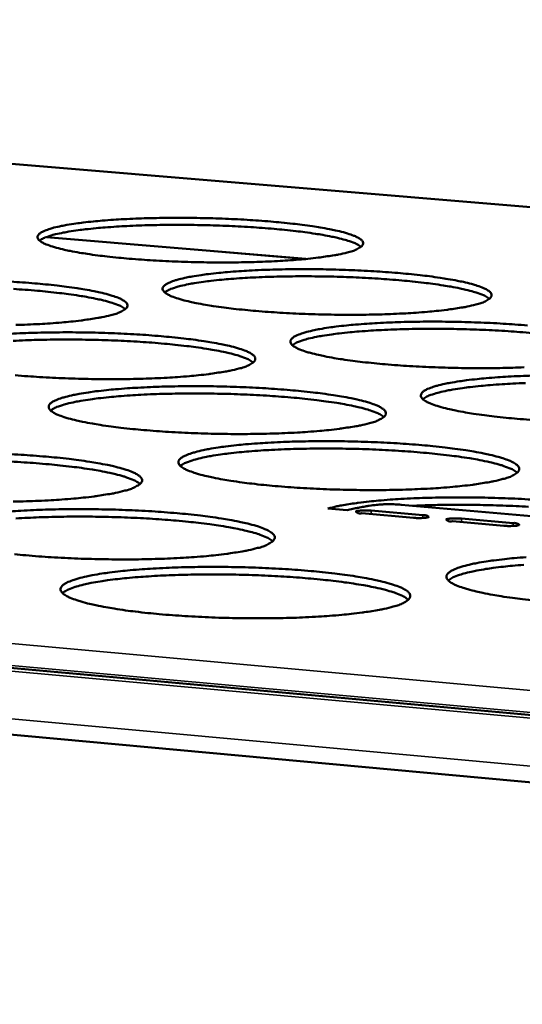
# Model space of a CAD drawing. Units: millimetres. Extents: x 49 to 4380, y 75 to 3075.
# Drawn here: x 3926 to 3961, y 2763 to 2832 of the extents above; entities that cross this region are included whole.
import ezdxf

# ---------------------------------------------------------------- set-up
doc = ezdxf.new("R2010")
doc.units = ezdxf.units.MM
doc.header["$LTSCALE"] = 15
doc.layers.add('Visible (ISO)', color=7, linetype='Continuous', lineweight=50)
doc.layers.add('Visible Narrow (ISO)', color=7, linetype='Continuous', lineweight=35)

msp = doc.modelspace()

# ---------------------------------------------------------------- linework, layer by layer
at = {"layer": 'Visible (ISO)'}
for p, q in [((4132.407, 2804.686), (3805.011, 2832.131)), ((3946.016, 2815.362), (3927.845, 2816.903)), ((3679.347, 2809.024), (4131.597, 2767.981)), ((4131.49, 2763.136), (3676.859, 2804.81)), ((3948.911, 2797.756), (3947.553, 2797.876)), ((3968.083, 2796.785), (3952.678, 2798.141)), ((3953.55, 2797.227), (3949.945, 2797.545)), ((3950.594, 2797.727), (3954.197, 2797.41)), ((3956.92, 2797.17), (3960.532, 2796.851)), ((3959.887, 2796.668), (3956.274, 2796.987))]:
    msp.add_line(p, q, dxfattribs=at)
at = {"layer": 'Visible (ISO)', "flags": 128}
for points in [[(3948.912, 2815.819, -0.007274), (3948.303, 2815.678, -0.015469), (3948.014, 2815.625, -0.00086), (3947.007, 2815.474, -0.006948), (3946.882, 2815.457, -0.004234), (3946.16, 2815.377, -0.004989), (3945.546, 2815.32, -0.003477), (3944.748, 2815.259, -0.003901), (3944.037, 2815.216, -0.003022), (3943.183, 2815.176, -0.003264), (3942.392, 2815.149, -0.002765), (3941.504, 2815.129, -0.002894), (3940.654, 2815.119, -0.002654), (3939.752, 2815.119, -0.002702), (3938.866, 2815.129, -0.002672), (3937.972, 2815.148, -0.002646), (3937.071, 2815.177, -0.00282), (3936.209, 2815.214, -0.002717), (3935.315, 2815.263, -0.00313), (3934.506, 2815.316, -0.002926), (3933.641, 2815.383, -0.003672), (3932.906, 2815.451, -0.003314), (3932.092, 2815.537, -0.004594), (3931.449, 2815.615, -0.003964), (3930.705, 2815.718, -0.00622), (3930.171, 2815.803, -0.005039), (3929.515, 2815.923, -0.009337), (3929.105, 2816.01, -0.006857), (3928.552, 2816.147, -0.016193), (3928.269, 2816.231, -0.010403), (3927.838, 2816.384, -0.034443), (3927.622, 2816.484, -0.02999), (3927.39, 2816.628, -0.086519), (3927.265, 2816.755, -0.121938), (3927.22, 2816.874, -0.138945), (3927.239, 2816.992, -0.106842), (3927.331, 2817.114, -0.044779), (3927.511, 2817.244, -0.042817), (3927.72, 2817.344, -0.012126), (3928.117, 2817.484, -0.019062), (3928.375, 2817.558, -0.007465), (3928.904, 2817.678, -0.010517), (3929.282, 2817.749, -0.005385), (3929.914, 2817.849, -0.006792), (3930.417, 2817.915, -0.004167), (3931.138, 2817.994, -0.004903), (3931.752, 2818.05, -0.003431), (3932.545, 2818.11, -0.003846), (3933.254, 2818.152, -0.002988), (3934.102, 2818.191, -0.003227), (3934.887, 2818.218, -0.002737), (3935.768, 2818.238, -0.002865), (3936.61, 2818.247, -0.00263), (3937.505, 2818.246, -0.002677), (3938.383, 2818.237, -0.002647), (3939.268, 2818.218, -0.002622), (3940.161, 2818.189, -0.002792), (3941.016, 2818.153, -0.002691), (3941.902, 2818.105, -0.003095), (3942.706, 2818.052, -0.002894), (3943.564, 2817.986, -0.003623), (3944.296, 2817.919, -0.003272), (3945.105, 2817.835, -0.004519), (3945.747, 2817.758, -0.003904), (3946.488, 2817.656, -0.006091), (3947.024, 2817.571, -0.004948), (3947.68, 2817.453, -0.009084), (3948.094, 2817.366, -0.006705), (3948.65, 2817.231, -0.015598), (3948.938, 2817.147, -0.010056), (3949.376, 2816.995, -0.032735), (3949.593, 2816.898, -0.027236), (3949.837, 2816.752, -0.082004), (3949.971, 2816.626, -0.115935), (3950.024, 2816.506, -0.141136), (3950.013, 2816.388, -0.111897), (3949.929, 2816.265, -0.049489), (3949.843, 2816.199, -0.01614), (3949.556, 2816.034, -0.041764), (3949.27, 2815.911, -0.035184), (3948.912, 2815.819)], [(3949.876, 2816.217, 0.019512), (3949.595, 2816.397, 0.042571), (3949.457, 2816.462, 0.006176), (3948.955, 2816.644, 0.017326), (3948.772, 2816.7, 0.007098), (3948.232, 2816.838, 0.009812), (3947.838, 2816.925, 0.005177), (3947.196, 2817.046, 0.006453), (3946.678, 2817.132, 0.004044), (3945.948, 2817.237, 0.00472), (3945.322, 2817.316, 0.003358), (3944.521, 2817.403, 0.003742), (3943.801, 2817.471, 0.002947), (3942.948, 2817.541, 0.003167), (3942.154, 2817.596, 0.002719), (3941.27, 2817.647, 0.002834), (3940.421, 2817.686, 0.002631), (3939.526, 2817.717, 0.002667), (3938.644, 2817.739, 0.002667), (3937.761, 2817.752, 0.002631), (3936.866, 2817.755, 0.002834), (3936.016, 2817.748, 0.002719), (3935.13, 2817.732, 0.003167), (3934.334, 2817.708, 0.002947), (3933.48, 2817.671, 0.003742), (3932.758, 2817.631, 0.003358), (3931.954, 2817.574, 0.00472), (3931.325, 2817.52, 0.004044), (3930.591, 2817.443, 0.006453), (3930.071, 2817.378, 0.005177), (3929.424, 2817.281, 0.009812), (3929.027, 2817.21, 0.007098), (3928.482, 2817.093, 0.017326), (3928.298, 2817.044, 0.006176), (3927.788, 2816.882, 0.042571), (3927.648, 2816.821, 0.019512), (3927.361, 2816.653)], [(3957.918, 2812.171, -0.007416), (3957.307, 2812.027, -0.015766), (3957.016, 2811.972, -0.000893), (3956.006, 2811.818, -0.00708), (3955.878, 2811.801, -0.004301), (3955.15, 2811.718, -0.005074), (3954.532, 2811.66, -0.003527), (3953.728, 2811.598, -0.00396), (3953.011, 2811.554, -0.003061), (3952.149, 2811.512, -0.00331), (3951.352, 2811.484, -0.002798), (3950.455, 2811.464, -0.002931), (3949.598, 2811.454, -0.002683), (3948.686, 2811.454, -0.002733), (3947.791, 2811.464, -0.002697), (3946.888, 2811.483, -0.002674), (3945.977, 2811.512, -0.002844), (3945.105, 2811.55, -0.002742), (3944.202, 2811.599, -0.003152), (3943.383, 2811.654, -0.002949), (3942.508, 2811.722, -0.003693), (3941.763, 2811.791, -0.003336), (3940.939, 2811.878, -0.004612), (3940.287, 2811.958, -0.003985), (3939.534, 2812.063, -0.00623), (3938.992, 2812.151, -0.005059), (3938.327, 2812.273, -0.009323), (3937.91, 2812.362, -0.006873), (3937.348, 2812.501, -0.016088), (3937.06, 2812.587, -0.010395), (3936.621, 2812.743, -0.033953), (3936.401, 2812.844, -0.029109), (3936.163, 2812.993, -0.084673), (3936.033, 2813.122, -0.118773), (3935.984, 2813.243, -0.138611), (3936, 2813.364, -0.108483), (3936.09, 2813.489, -0.046654), (3936.266, 2813.62, -0.043938), (3936.476, 2813.724, -0.012498), (3936.873, 2813.867, -0.019529), (3937.133, 2813.942, -0.007609), (3937.664, 2814.065, -0.01074), (3938.043, 2814.138, -0.005477), (3938.679, 2814.239, -0.006919), (3939.184, 2814.307, -0.004232), (3939.911, 2814.388, -0.004984), (3940.529, 2814.446, -0.00348), (3941.329, 2814.507, -0.003904), (3942.043, 2814.55, -0.003026), (3942.899, 2814.591, -0.003271), (3943.69, 2814.618, -0.002769), (3944.58, 2814.638, -0.002901), (3945.43, 2814.647, -0.002658), (3946.333, 2814.647, -0.002707), (3947.22, 2814.638, -0.002672), (3948.115, 2814.619, -0.002649), (3949.017, 2814.59, -0.002816), (3949.882, 2814.552, -0.002715), (3950.778, 2814.504, -0.003117), (3951.591, 2814.45, -0.002917), (3952.459, 2814.382, -0.003644), (3953.2, 2814.315, -0.003294), (3954.019, 2814.229, -0.004537), (3954.67, 2814.15, -0.003925), (3955.421, 2814.046, -0.006101), (3955.964, 2813.96, -0.004966), (3956.63, 2813.839, -0.009069), (3957.051, 2813.75, -0.006719), (3957.616, 2813.612, -0.015497), (3957.909, 2813.527, -0.010049), (3958.354, 2813.372, -0.032269), (3958.575, 2813.274, -0.026461), (3958.827, 2813.123, -0.08023), (3958.965, 2812.995, -0.112636), (3959.022, 2812.873, -0.14043), (3959.014, 2812.752, -0.11348), (3958.933, 2812.627, -0.051534), (3958.848, 2812.559, -0.016793), (3958.562, 2812.391, -0.042728), (3958.276, 2812.264, -0.036195), (3957.918, 2812.171)], [(3925.358, 2813.774, -0.003156), (3926.17, 2813.72, -0.002947), (3927.038, 2813.652, -0.003704), (3927.777, 2813.584, -0.003339), (3928.595, 2813.497, -0.004633), (3929.242, 2813.418, -0.003994), (3929.99, 2813.313, -0.006266), (3930.528, 2813.227, -0.005075), (3931.189, 2813.105, -0.009387), (3931.604, 2813.016, -0.006901), (3932.163, 2812.877, -0.016217), (3932.45, 2812.792, -0.010461), (3932.887, 2812.635, -0.034249), (3933.106, 2812.534, -0.029469), (3933.344, 2812.386, -0.085254), (3933.472, 2812.256, -0.118972), (3933.521, 2812.134, -0.13807), (3933.504, 2812.012, -0.107668), (3933.413, 2811.886, -0.046221), (3933.321, 2811.818, -0.015312), (3933.022, 2811.648, -0.040893), (3932.729, 2811.523, -0.034026), (3932.358, 2811.427)], [(3958.877, 2812.575, 0.019827), (3958.595, 2812.758, 0.043187), (3958.456, 2812.825, 0.006362), (3957.952, 2813.01, 0.017597), (3957.766, 2813.068, 0.007197), (3957.221, 2813.21, 0.009954), (3956.823, 2813.299, 0.005244), (3956.174, 2813.423, 0.00654), (3955.651, 2813.511, 0.004094), (3954.913, 2813.618, 0.004781), (3954.28, 2813.699, 0.003399), (3953.47, 2813.789, 0.003788), (3952.742, 2813.859, 0.002981), (3951.88, 2813.93, 0.003205), (3951.077, 2813.987, 0.002751), (3950.182, 2814.039, 0.002867), (3949.324, 2814.079, 0.002661), (3948.419, 2814.112, 0.002698), (3947.526, 2814.134, 0.002698), (3946.633, 2814.147, 0.002661), (3945.727, 2814.151, 0.002867), (3944.868, 2814.144, 0.002751), (3943.972, 2814.128, 0.003205), (3943.167, 2814.103, 0.002981), (3942.303, 2814.066, 0.003788), (3941.573, 2814.025, 0.003398), (3940.76, 2813.967, 0.00478), (3940.124, 2813.912, 0.004094), (3939.382, 2813.834, 0.00654), (3938.856, 2813.767, 0.005243), (3938.203, 2813.669, 0.009952), (3937.802, 2813.596, 0.007196), (3937.252, 2813.476, 0.017593), (3937.064, 2813.425, 0.006359), (3936.552, 2813.26, 0.043177), (3936.411, 2813.198, 0.019822), (3936.122, 2813.027)], [(3933.374, 2811.851, 0.01993), (3933.092, 2812.035, 0.043387), (3932.952, 2812.102, 0.006423), (3932.446, 2812.288, 0.017686), (3932.259, 2812.347, 0.007231), (3931.712, 2812.489, 0.010002), (3931.313, 2812.577, 0.005267), (3930.661, 2812.702, 0.00657), (3930.137, 2812.789, 0.004111), (3929.396, 2812.896, 0.004801), (3928.759, 2812.977, 0.003413), (3927.946, 2813.066, 0.003804), (3927.216, 2813.136, 0.002994), (3926.35, 2813.206, 0.003218), (3925.543, 2813.262, 0.002762)], [(3932.358, 2811.427, -0.007243), (3931.734, 2811.283, -0.015378), (3931.437, 2811.228, -0.000852), (3930.407, 2811.072, -0.006925), (3930.28, 2811.055, -0.004251), (3929.543, 2810.972, -0.004995), (3928.916, 2810.913, -0.0035), (3928.104, 2810.851, -0.003919), (3927.379, 2810.806, -0.003049), (3926.511, 2810.765, -0.003289), (3925.706, 2810.737, -0.002796)], [(3961.304, 2807.772, -0.003356), (3960.501, 2807.743, -0.002831), (3959.594, 2807.722, -0.002968), (3958.729, 2807.712, -0.002713), (3957.808, 2807.712, -0.002764), (3956.904, 2807.721, -0.002724), (3955.991, 2807.741, -0.002702), (3955.071, 2807.771, -0.002868), (3954.189, 2807.809, -0.002768), (3953.275, 2807.859, -0.003175), (3952.446, 2807.914, -0.002973), (3951.562, 2807.984, -0.003714), (3950.807, 2808.054, -0.003359), (3949.973, 2808.144, -0.00463), (3949.312, 2808.225, -0.004007), (3948.549, 2808.332, -0.00624), (3947.998, 2808.421, -0.005078), (3947.324, 2808.546, -0.009308), (3946.899, 2808.637, -0.006888), (3946.329, 2808.779, -0.015982), (3946.034, 2808.867, -0.010387), (3945.588, 2809.026, -0.033465), (3945.365, 2809.128, -0.028263), (3945.119, 2809.281, -0.082845), (3944.985, 2809.412, -0.115558), (3944.932, 2809.537, -0.138131), (3944.945, 2809.66, -0.11008), (3945.032, 2809.788, -0.048596), (3945.205, 2809.921, -0.045098), (3945.416, 2810.028, -0.012894), (3945.812, 2810.174, -0.020015), (3946.073, 2810.251, -0.007759), (3946.606, 2810.376, -0.010972), (3946.987, 2810.451, -0.005571), (3947.627, 2810.555, -0.007051), (3948.135, 2810.624, -0.004298), (3948.867, 2810.707, -0.005069), (3949.489, 2810.766, -0.00353), (3950.296, 2810.828, -0.003964), (3951.016, 2810.873, -0.003066), (3951.879, 2810.914, -0.003316), (3952.677, 2810.943, -0.002802), (3953.576, 2810.963, -0.002938), (3954.434, 2810.973, -0.002687), (3955.346, 2810.973, -0.002738), (3956.242, 2810.964, -0.002698), (3957.146, 2810.944, -0.002677), (3958.058, 2810.915, -0.00284), (3958.932, 2810.877, -0.00274), (3959.838, 2810.828, -0.00314), (3960.661, 2810.773, -0.002941), (3961.539, 2810.704, -0.003665)], [(3925.322, 2810.122, -0.003054), (3926.191, 2810.163, -0.003296), (3926.997, 2810.192, -0.002801), (3927.901, 2810.212, -0.00293), (3928.765, 2810.222, -0.002694), (3929.681, 2810.223, -0.00274), (3930.581, 2810.213, -0.002714), (3931.488, 2810.194, -0.002687), (3932.403, 2810.164, -0.002865), (3933.278, 2810.126, -0.00276), (3934.186, 2810.076, -0.003179), (3935.008, 2810.022, -0.002971), (3935.886, 2809.952, -0.003725), (3936.634, 2809.883, -0.003362), (3937.462, 2809.794, -0.004651), (3938.118, 2809.714, -0.004016), (3938.876, 2809.607, -0.006277), (3939.422, 2809.519, -0.005095), (3940.093, 2809.395, -0.009372), (3940.515, 2809.304, -0.006917), (3941.082, 2809.162, -0.01611), (3941.376, 2809.074, -0.010452), (3941.82, 2808.915, -0.033757), (3942.043, 2808.813, -0.028609), (3942.288, 2808.66, -0.083415), (3942.421, 2808.528, -0.115777), (3942.473, 2808.403, -0.137626), (3942.459, 2808.278, -0.109255), (3942.371, 2808.149, -0.048146), (3942.28, 2808.08, -0.015936), (3941.983, 2807.907, -0.041817), (3941.689, 2807.778, -0.034989), (3941.318, 2807.681)], [(3961.871, 2810.171, 0.003017), (3960.999, 2810.244, 0.003243), (3960.187, 2810.302, 0.002783), (3959.282, 2810.356, 0.002901), (3958.413, 2810.397, 0.002692), (3957.498, 2810.431, 0.002729), (3956.594, 2810.454, 0.002729), (3955.691, 2810.468, 0.002692), (3954.775, 2810.471, 0.002901), (3953.905, 2810.465, 0.002783), (3952.999, 2810.449, 0.003243), (3952.185, 2810.424, 0.003017), (3951.311, 2810.386, 0.003835), (3950.573, 2810.344, 0.003439), (3949.75, 2810.285, 0.004841), (3949.107, 2810.229, 0.004145), (3948.357, 2810.149, 0.006628), (3947.826, 2810.081, 0.005311), (3947.166, 2809.98, 0.010095), (3946.761, 2809.906, 0.007297), (3946.205, 2809.783, 0.017864), (3946.014, 2809.731, 0.006547), (3945.499, 2809.563, 0.043788), (3945.357, 2809.5, 0.020137), (3945.067, 2809.324)], [(3942.329, 2808.11, 0.020254), (3942.046, 2808.299, 0.044015), (3941.905, 2808.368, 0.006617), (3941.397, 2808.557, 0.017964), (3941.207, 2808.618, 0.007333), (3940.654, 2808.763, 0.010148), (3940.251, 2808.854, 0.005336), (3939.593, 2808.982, 0.00666), (3939.063, 2809.071, 0.004163), (3938.314, 2809.181, 0.004864), (3937.671, 2809.264, 0.003454), (3936.849, 2809.355, 0.003852), (3936.11, 2809.427, 0.003029), (3935.234, 2809.499, 0.003257), (3934.418, 2809.556, 0.002794), (3933.51, 2809.609, 0.002913), (3932.637, 2809.65, 0.002703), (3931.718, 2809.682, 0.00274), (3930.811, 2809.704, 0.002741), (3929.904, 2809.716, 0.002703), (3928.984, 2809.719, 0.002913), (3928.111, 2809.711, 0.002794), (3927.201, 2809.693, 0.003257), (3926.384, 2809.667, 0.003029), (3925.506, 2809.627, 0.003852)], [(3941.318, 2807.681, -0.007384), (3940.691, 2807.533, -0.015673), (3940.392, 2807.477, -0.000885), (3939.359, 2807.318, -0.007056), (3939.229, 2807.3, -0.004318), (3938.487, 2807.215, -0.00508), (3937.855, 2807.155, -0.003551), (3937.036, 2807.091, -0.003979), (3936.305, 2807.045, -0.003089), (3935.429, 2807.003, -0.003335), (3934.618, 2806.974, -0.002829), (3933.706, 2806.952, -0.00296), (3932.835, 2806.942, -0.002719), (3931.91, 2806.942, -0.002766), (3931.001, 2806.951, -0.002739), (3930.086, 2806.971, -0.002712), (3929.162, 2807.001, -0.002894), (3928.28, 2807.04, -0.002787), (3927.364, 2807.09, -0.003215), (3926.536, 2807.146, -0.003004), (3925.651, 2807.216, -0.003776)], [(3961.702, 2804.096, -0.002998), (3960.808, 2804.167, -0.003736), (3960.042, 2804.238, -0.003382), (3959.199, 2804.329, -0.004649), (3958.527, 2804.412, -0.004028), (3957.755, 2804.522, -0.006251), (3957.195, 2804.613, -0.005097), (3956.512, 2804.74, -0.009292), (3956.079, 2804.833, -0.006903), (3955.501, 2804.978, -0.015875), (3955.199, 2805.068, -0.010377), (3954.745, 2805.23, -0.032979), (3954.519, 2805.334, -0.027451), (3954.264, 2805.49, -0.081036), (3954.126, 2805.624, -0.112302), (3954.069, 2805.752, -0.137502), (3954.079, 2805.878, -0.111622), (3954.163, 2806.008, -0.050604), (3954.333, 2806.144, -0.0463), (3954.544, 2806.254, -0.013317), (3954.939, 2806.402, -0.020521), (3955.202, 2806.482, -0.007916), (3955.738, 2806.61, -0.011213), (3956.12, 2806.687, -0.005669), (3956.764, 2806.793, -0.007186), (3957.275, 2806.864, -0.004367), (3958.012, 2806.949, -0.005156), (3958.638, 2807.009, -0.003581), (3959.452, 2807.073, -0.004026), (3960.177, 2807.118, -0.003107), (3961.048, 2807.161, -0.003363), (3961.854, 2807.19, -0.002836)], [(3950.469, 2803.854, -0.00753), (3949.839, 2803.703, -0.015978), (3949.539, 2803.646, -0.00092), (3948.501, 2803.483, -0.007193), (3948.368, 2803.465, -0.004388), (3947.621, 2803.378, -0.005168), (3946.984, 2803.316, -0.003603), (3946.159, 2803.251, -0.004041), (3945.422, 2803.204, -0.003131), (3944.538, 2803.16, -0.003382), (3943.72, 2803.13, -0.002864), (3942.799, 2803.108, -0.002999), (3941.92, 2803.098, -0.00275), (3940.985, 2803.097, -0.002799), (3940.067, 2803.107, -0.002767), (3939.142, 2803.127, -0.002741), (3938.208, 2803.157, -0.00292), (3937.315, 2803.196, -0.002814), (3936.389, 2803.248, -0.003239), (3935.551, 2803.304, -0.003029), (3934.655, 2803.376, -0.003799), (3933.893, 2803.448, -0.00343), (3933.05, 2803.539, -0.004749), (3932.383, 2803.623, -0.004101), (3931.613, 2803.733, -0.006424), (3931.06, 2803.824, -0.005212), (3930.381, 2803.952, -0.009625), (3929.955, 2804.046, -0.007095), (3929.382, 2804.192, -0.016629), (3929.087, 2804.282, -0.010822), (3928.642, 2804.445, -0.035035), (3928.417, 2804.552, -0.030592), (3928.178, 2804.707, -0.086092), (3928.049, 2804.842, -0.11844), (3928.002, 2804.97, -0.13489), (3928.02, 2805.097, -0.105874), (3928.116, 2805.228, -0.04538), (3928.301, 2805.367, -0.043587), (3928.517, 2805.475, -0.012683), (3928.926, 2805.625, -0.019617), (3929.196, 2805.704, -0.007744), (3929.742, 2805.833, -0.010863), (3930.134, 2805.911, -0.005577), (3930.788, 2806.017, -0.007027), (3931.309, 2806.089, -0.004315), (3932.055, 2806.174, -0.005075), (3932.69, 2806.235, -0.003554), (3933.512, 2806.299, -0.003983), (3934.246, 2806.345, -0.003094), (3935.123, 2806.388, -0.003342), (3935.936, 2806.417, -0.002835), (3936.849, 2806.439, -0.002967), (3937.721, 2806.449, -0.002723), (3938.646, 2806.449, -0.002772), (3939.556, 2806.44, -0.00274), (3940.472, 2806.42, -0.002715), (3941.397, 2806.39, -0.00289), (3942.282, 2806.351, -0.002786), (3943.2, 2806.301, -0.003202), (3944.032, 2806.245, -0.002995), (3944.921, 2806.174, -0.003747), (3945.679, 2806.104, -0.003385), (3946.517, 2806.014, -0.00467), (3947.182, 2805.931, -0.004037), (3947.95, 2805.822, -0.006287), (3948.505, 2805.732, -0.005114), (3949.185, 2805.605, -0.009357), (3949.615, 2805.512, -0.006932), (3950.191, 2805.368, -0.016002), (3950.491, 2805.278, -0.010443), (3950.943, 2805.116, -0.033267), (3951.169, 2805.012, -0.027784), (3951.422, 2804.855, -0.081594), (3951.56, 2804.721, -0.112538), (3951.616, 2804.592, -0.137034), (3951.605, 2804.465, -0.110788), (3951.519, 2804.334, -0.050137), (3951.43, 2804.262, -0.016585), (3951.134, 2804.086, -0.042784), (3950.839, 2803.954, -0.035994), (3950.469, 2803.854)], [(3961.394, 2806.667, 0.003052), (3960.509, 2806.629, 0.003882), (3959.763, 2806.586, 0.003481), (3958.931, 2806.526, 0.004904), (3958.281, 2806.468, 0.004196), (3957.522, 2806.387, 0.006717), (3956.985, 2806.318, 0.00538), (3956.318, 2806.215, 0.010241), (3955.909, 2806.139, 0.007399), (3955.347, 2806.013, 0.018139), (3955.152, 2805.959, 0.006739), (3954.636, 2805.788, 0.044405), (3954.492, 2805.723, 0.020456), (3954.201, 2805.544)], [(3951.474, 2804.29, 0.020582), (3951.19, 2804.483, 0.044647), (3951.049, 2804.554, 0.006815), (3950.539, 2804.747, 0.018246), (3950.345, 2804.81, 0.007438), (3949.787, 2804.959, 0.010297), (3949.38, 2805.052, 0.005407), (3948.714, 2805.183, 0.006752), (3948.179, 2805.274, 0.004216), (3947.422, 2805.387, 0.004927), (3946.772, 2805.472, 0.003497), (3945.94, 2805.566, 0.0039), (3945.193, 2805.639, 0.003066), (3944.307, 2805.714, 0.003297), (3943.482, 2805.772, 0.002827), (3942.562, 2805.827, 0.002948), (3941.68, 2805.868, 0.002735), (3940.75, 2805.902, 0.002773), (3939.832, 2805.925, 0.002773), (3938.914, 2805.938, 0.002735), (3937.984, 2805.94, 0.002948), (3937.101, 2805.933, 0.002827), (3936.18, 2805.914, 0.003297), (3935.353, 2805.888, 0.003066), (3934.465, 2805.848, 0.0039), (3933.716, 2805.803, 0.003497), (3932.881, 2805.742, 0.004927), (3932.228, 2805.682, 0.004216), (3931.467, 2805.599, 0.006752), (3930.928, 2805.528, 0.005406), (3930.258, 2805.424, 0.010297), (3929.848, 2805.346, 0.007438), (3929.285, 2805.219, 0.018246), (3929.089, 2805.164, 0.006815), (3928.571, 2804.991, 0.044646), (3928.427, 2804.925, 0.020581), (3928.136, 2804.744)], [(3959.816, 2799.946, -0.007681), (3959.184, 2799.791, -0.016295), (3958.883, 2799.732, -0.000956), (3957.841, 2799.567, -0.007334), (3957.705, 2799.547, -0.004459), (3956.951, 2799.458, -0.005259), (3956.311, 2799.395, -0.003657), (3955.478, 2799.328, -0.004105), (3954.735, 2799.28, -0.003173), (3953.843, 2799.235, -0.003431), (3953.017, 2799.204, -0.002899), (3952.088, 2799.182, -0.003038), (3951.2, 2799.17, -0.00278), (3950.255, 2799.17, -0.002832), (3949.328, 2799.179, -0.002795), (3948.392, 2799.199, -0.002771), (3947.449, 2799.23, -0.002945), (3946.545, 2799.27, -0.002841), (3945.608, 2799.322, -0.003264), (3944.76, 2799.38, -0.003055), (3943.853, 2799.453, -0.003821), (3943.081, 2799.526, -0.003454), (3942.228, 2799.62, -0.004769), (3941.551, 2799.705, -0.004124), (3940.771, 2799.817, -0.006435), (3940.208, 2799.911, -0.005233), (3939.52, 2800.041, -0.00961), (3939.086, 2800.137, -0.007112), (3938.505, 2800.286, -0.016517), (3938.203, 2800.379, -0.010809), (3937.75, 2800.545, -0.034522), (3937.522, 2800.654, -0.029692), (3937.275, 2800.812, -0.084219), (3937.141, 2800.95, -0.115296), (3937.089, 2801.081, -0.134519), (3937.105, 2801.211, -0.10742), (3937.198, 2801.345, -0.047269), (3937.38, 2801.486, -0.044739), (3937.597, 2801.597, -0.013086), (3938.005, 2801.75, -0.02011), (3938.276, 2801.832, -0.0079), (3938.825, 2801.964, -0.011101), (3939.219, 2802.043, -0.005676), (3939.877, 2802.152, -0.007162), (3940.4, 2802.225, -0.004385), (3941.152, 2802.313, -0.005163), (3941.792, 2802.375, -0.003606), (3942.621, 2802.441, -0.004045), (3943.36, 2802.488, -0.003136), (3944.246, 2802.532, -0.003389), (3945.066, 2802.562, -0.002869), (3945.988, 2802.584, -0.003006), (3946.868, 2802.595, -0.002753), (3947.803, 2802.595, -0.002804), (3948.722, 2802.586, -0.002768), (3949.649, 2802.566, -0.002744), (3950.583, 2802.535, -0.002915), (3951.479, 2802.496, -0.002812), (3952.407, 2802.445, -0.003226), (3953.249, 2802.388, -0.00302), (3954.148, 2802.316, -0.003769), (3954.917, 2802.244, -0.003408), (3955.765, 2802.152, -0.004689), (3956.44, 2802.068, -0.004059), (3957.218, 2801.957, -0.006297), (3957.782, 2801.864, -0.005133), (3958.471, 2801.735, -0.00934), (3958.91, 2801.64, -0.006947), (3959.494, 2801.493, -0.015894), (3959.801, 2801.4, -0.010432), (3960.261, 2801.235, -0.032778), (3960.49, 2801.13, -0.026993), (3960.752, 2800.969, -0.079792), (3960.895, 2800.832, -0.109263), (3960.955, 2800.7, -0.136293), (3960.947, 2800.57, -0.112257), (3960.865, 2800.436, -0.052192), (3960.776, 2800.363, -0.017262), (3960.482, 2800.182, -0.043794), (3960.186, 2800.047, -0.037043), (3959.816, 2799.946)], [(3960.816, 2800.388, 0.020914), (3960.531, 2800.585, 0.045285), (3960.388, 2800.657, 0.007018), (3959.876, 2800.855, 0.018533), (3959.679, 2800.92, 0.007545), (3959.115, 2801.072, 0.010448), (3958.705, 2801.168, 0.005478), (3958.032, 2801.302, 0.006845), (3957.491, 2801.396, 0.004269), (3956.725, 2801.512, 0.004992), (3956.068, 2801.598, 0.00354), (3955.227, 2801.695, 0.003949), (3954.471, 2801.77, 0.003103), (3953.574, 2801.847, 0.003337), (3952.74, 2801.907, 0.002861), (3951.81, 2801.963, 0.002984), (3950.917, 2802.006, 0.002768), (3949.976, 2802.041, 0.002806), (3949.047, 2802.065, 0.002806), (3948.118, 2802.078, 0.002768), (3947.177, 2802.081, 0.002983), (3946.283, 2802.074, 0.002861), (3945.351, 2802.055, 0.003337), (3944.515, 2802.028, 0.003103), (3943.616, 2801.987, 0.003949), (3942.858, 2801.942, 0.00354), (3942.013, 2801.879, 0.004991), (3941.354, 2801.819, 0.004269), (3940.584, 2801.734, 0.006844), (3940.039, 2801.662, 0.005478), (3939.362, 2801.554, 0.010447), (3938.948, 2801.475, 0.007544), (3938.379, 2801.345, 0.018529), (3938.179, 2801.289, 0.007015), (3937.659, 2801.112, 0.045273), (3937.514, 2801.045, 0.020909), (3937.221, 2800.86)], [(3925.15, 2801.695, -0.002832), (3926.08, 2801.643, -0.003267), (3926.921, 2801.586, -0.003052), (3927.821, 2801.513, -0.003833), (3928.586, 2801.441, -0.003457), (3929.434, 2801.348, -0.004791), (3930.104, 2801.264, -0.004133), (3930.879, 2801.152, -0.006473), (3931.437, 2801.06, -0.00525), (3932.122, 2800.929, -0.009678), (3932.553, 2800.834, -0.007143), (3933.132, 2800.686, -0.016653), (3933.432, 2800.593, -0.010881), (3933.883, 2800.427, -0.034828), (3934.111, 2800.318, -0.030058), (3934.357, 2800.159, -0.084793), (3934.49, 2800.02, -0.115481), (3934.54, 2799.888, -0.133975), (3934.523, 2799.757, -0.106597), (3934.429, 2799.622, -0.046828), (3934.334, 2799.549, -0.015722), (3934.026, 2799.367, -0.041858), (3933.723, 2799.233, -0.034778), (3933.338, 2799.129)], [(3934.399, 2799.593, 0.021024), (3934.114, 2799.791, 0.045493), (3933.97, 2799.864, 0.007086), (3933.457, 2800.062, 0.018628), (3933.258, 2800.127, 0.007582), (3932.692, 2800.28, 0.0105), (3932.28, 2800.376, 0.005503), (3931.605, 2800.51, 0.006877), (3931.062, 2800.604, 0.004288), (3930.292, 2800.719, 0.005014), (3929.633, 2800.806, 0.003555), (3928.788, 2800.902, 0.003967), (3928.029, 2800.976, 0.003116), (3927.129, 2801.052, 0.003351), (3926.29, 2801.112, 0.002873), (3925.356, 2801.166, 0.002996)], [(3933.338, 2799.129, -0.007496), (3932.692, 2798.973, -0.01588), (3932.384, 2798.914, -0.00091), (3931.321, 2798.747, -0.007168), (3931.186, 2798.728, -0.004406), (3930.423, 2798.639, -0.005174), (3929.773, 2798.575, -0.003628), (3928.932, 2798.507, -0.004061), (3928.18, 2798.459, -0.00316), (3927.281, 2798.414, -0.003408), (3926.448, 2798.383, -0.002897), (3925.512, 2798.36, -0.003029)], [(3947.553, 2797.876, -0.007645), (3948.194, 2798.032, -0.016185), (3948.5, 2798.092, -0.000943), (3949.552, 2798.259, -0.007303), (3949.689, 2798.278, -0.004456), (3950.446, 2798.368, -0.005253), (3951.091, 2798.432, -0.00366), (3951.927, 2798.499, -0.004109), (3952.672, 2798.548, -0.003178), (3953.566, 2798.593, -0.003438), (3954.393, 2798.623, -0.002905), (3955.324, 2798.646, -0.003045), (3956.213, 2798.657, -0.002784), (3957.158, 2798.658, -0.002838), (3958.086, 2798.649, -0.002795), (3959.023, 2798.628, -0.002773), (3959.968, 2798.597, -0.002941), (3960.874, 2798.557, -0.002839), (3961.813, 2798.505, -0.00325)], [(3961.61, 2797.996, 0.002994), (3960.738, 2798.043, 0.00274), (3959.811, 2798.082, 0.002793), (3958.901, 2798.111, 0.002747), (3957.98, 2798.13, 0.002728), (3957.052, 2798.138, 0.00288), (3956.97, 2798.138, 0.000136), (3955.236, 2798.124, 0.005817), (3954.654, 2798.113, 0.002915), (3953.494, 2798.069)], [(3925.296, 2797.673, -0.004065), (3926.05, 2797.722, -0.003165), (3926.951, 2797.767, -0.003416), (3927.786, 2797.798, -0.002903), (3928.723, 2797.821, -0.003037), (3929.618, 2797.833, -0.002792), (3930.567, 2797.834, -0.00284), (3931.501, 2797.824, -0.002812), (3932.44, 2797.804, -0.002784), (3933.389, 2797.773, -0.002968), (3934.295, 2797.732, -0.002859), (3935.236, 2797.68, -0.003292), (3936.088, 2797.621, -0.003078), (3936.998, 2797.548, -0.003856), (3937.774, 2797.474, -0.003481), (3938.632, 2797.379, -0.004811), (3939.313, 2797.293, -0.004156), (3940.098, 2797.179, -0.006484), (3940.665, 2797.084, -0.005271), (3941.36, 2796.952, -0.009662), (3941.799, 2796.854, -0.007159), (3942.387, 2796.703, -0.016539), (3942.694, 2796.608, -0.010868), (3943.152, 2796.438, -0.034312), (3943.384, 2796.327, -0.029181), (3943.638, 2796.164, -0.082926), (3943.776, 2796.023, -0.112309), (3943.831, 2795.888, -0.133493), (3943.817, 2795.754, -0.10808), (3943.726, 2795.616, -0.048764), (3943.632, 2795.54, -0.016366), (3943.325, 2795.355, -0.042827), (3943.021, 2795.217, -0.035777), (3942.637, 2795.111)], [(3950.967, 2798.133, 0.005484), (3950.458, 2798.067, 0.009796), (3950.174, 2798.021, 0.000477), (3949.778, 2797.949, 0.000647), (3949.486, 2797.895, 0.013304), (3949.298, 2797.855, 0.006386), (3948.911, 2797.756)], [(3949.945, 2797.545, -0.099237), (3949.767, 2797.537, -0.103962), (3949.608, 2797.598, -0.025899), (3949.526, 2797.656, -0.329612), (3949.523, 2797.665, -0.234531), (3949.549, 2797.688, -0.043764), (3949.724, 2797.721, -0.010187), (3949.836, 2797.73, -0.003856), (3950.133, 2797.745, -0.020325), (3950.311, 2797.745, -0.012811), (3950.594, 2797.727)], [(3952.678, 2798.141, 0.007411), (3952.29, 2798.168, 0.01394), (3952.083, 2798.174, 0.000977), (3951.759, 2798.173, 0.001133), (3951.48, 2798.171, 0.016184), (3951.31, 2798.164, 0.00796), (3950.967, 2798.133)], [(3943.692, 2795.582, 0.021246), (3943.426, 2795.773, 0.045542), (3943.291, 2795.845, 0.007142), (3942.815, 2796.038, 0.018917), (3942.632, 2796.102, 0.007853), (3942.112, 2796.251, 0.010769), (3941.728, 2796.345, 0.005666), (3941.105, 2796.478, 0.007068), (3940.602, 2796.571, 0.004387), (3939.889, 2796.686, 0.005139), (3939.278, 2796.774, 0.003605), (3938.49, 2796.872, 0.004039), (3937.786, 2796.949, 0.003123), (3936.941, 2797.029, 0.003381), (3936.159, 2797.093, 0.002837), (3935.275, 2797.154, 0.002984), (3934.434, 2797.202, 0.002695), (3933.53, 2797.244, 0.002762), (3932.648, 2797.275, 0.002671), (3931.745, 2797.297, 0.002671), (3930.841, 2797.309, 0.002762), (3929.959, 2797.312, 0.002695), (3929.054, 2797.304, 0.002984), (3928.212, 2797.288, 0.002837), (3927.326, 2797.26, 0.003381), (3926.542, 2797.226, 0.003123), (3925.695, 2797.178, 0.00404)], [(3954.197, 2797.41, -0.09818), (3954.376, 2797.417, -0.10293), (3954.535, 2797.357, -0.025738), (3954.618, 2797.298, -0.329359), (3954.621, 2797.289, -0.235694), (3954.595, 2797.266, -0.043958), (3954.421, 2797.233, -0.010309), (3954.309, 2797.224, -0.003878), (3954.012, 2797.209, -0.02035), (3953.833, 2797.209, -0.012843), (3953.55, 2797.227)], [(3956.274, 2796.987, -0.097943), (3956.095, 2796.979, -0.102695), (3955.935, 2797.039, -0.025697), (3955.852, 2797.099, -0.329435), (3955.849, 2797.107, -0.23579), (3955.875, 2797.13, -0.044026), (3956.049, 2797.164, -0.010337), (3956.161, 2797.172, -0.003884), (3956.458, 2797.187, -0.020353), (3956.637, 2797.188, -0.012851), (3956.92, 2797.17)], [(3960.532, 2796.851, -0.096904), (3960.711, 2796.858, -0.101679), (3960.871, 2796.798, -0.025538), (3960.956, 2796.739, -0.329154), (3960.958, 2796.731, -0.236956), (3960.932, 2796.707, -0.044222), (3960.759, 2796.674, -0.010462), (3960.648, 2796.665, -0.003906), (3960.35, 2796.65, -0.020378), (3960.171, 2796.65, -0.012883), (3959.887, 2796.668)], [(3942.637, 2795.111, -0.007647), (3941.988, 2794.952, -0.016195), (3941.678, 2794.891, -0.000947), (3940.611, 2794.72, -0.007309), (3940.472, 2794.701, -0.004478), (3939.704, 2794.609, -0.005265), (3939.049, 2794.544, -0.003682), (3938.201, 2794.475, -0.004125), (3937.443, 2794.425, -0.003204), (3936.535, 2794.378, -0.003458), (3935.694, 2794.347, -0.002934), (3934.749, 2794.323, -0.003069), (3933.846, 2794.311, -0.002819), (3932.887, 2794.31, -0.002868), (3931.945, 2794.32, -0.00284), (3930.996, 2794.34, -0.002812), (3930.039, 2794.372, -0.002999), (3929.124, 2794.413, -0.002889), (3928.174, 2794.466, -0.003331), (3927.316, 2794.525, -0.003113), (3926.398, 2794.6, -0.00391), (3925.618, 2794.675, -0.003528)], [(3962.064, 2791.425, -0.003503), (3961.189, 2791.522, -0.004808), (3960.492, 2791.611, -0.00417), (3959.691, 2791.728, -0.006456), (3959.11, 2791.825, -0.005273), (3958.401, 2791.961, -0.009576), (3957.951, 2792.062, -0.007143), (3957.351, 2792.217, -0.016289), (3957.035, 2792.314, -0.010782), (3956.567, 2792.487, -0.0335), (3956.331, 2792.599, -0.027998), (3956.067, 2792.767, -0.080528), (3955.923, 2792.91, -0.108873), (3955.863, 2793.048, -0.133337), (3955.872, 2793.184, -0.110339), (3955.959, 2793.323, -0.051238), (3956.135, 2793.469, -0.047167), (3956.353, 2793.587, -0.013975), (3956.758, 2793.747, -0.021158), (3957.033, 2793.833, -0.008232), (3957.587, 2793.971, -0.011606), (3957.984, 2794.054, -0.005884), (3958.651, 2794.169, -0.007449), (3959.18, 2794.245, -0.00453), (3959.944, 2794.337, -0.005347), (3960.592, 2794.402, -0.003715), (3961.436, 2794.471, -0.004175)], [(3952.14, 2791.005, -0.007803), (3951.489, 2790.842, -0.01652), (3951.177, 2790.78, -0.000985), (3950.106, 2790.605, -0.007455), (3949.964, 2790.584, -0.004553), (3949.189, 2790.49, -0.00536), (3948.53, 2790.424, -0.003738), (3947.674, 2790.353, -0.004192), (3946.91, 2790.301, -0.003248), (3945.994, 2790.254, -0.003509), (3945.145, 2790.221, -0.002971), (3944.191, 2790.197, -0.003111), (3943.279, 2790.185, -0.002852), (3942.309, 2790.183, -0.002903), (3941.357, 2790.193, -0.002869), (3940.398, 2790.214, -0.002843), (3939.429, 2790.246, -0.003027), (3938.503, 2790.287, -0.002917), (3937.543, 2790.342, -0.003357), (3936.673, 2790.402, -0.00314), (3935.744, 2790.479, -0.003935), (3934.954, 2790.555, -0.003554), (3934.079, 2790.653, -0.004916), (3933.387, 2790.742, -0.004248), (3932.589, 2790.86, -0.006641), (3932.014, 2790.958, -0.005397), (3931.31, 2791.095, -0.009931), (3930.867, 2791.195, -0.007351), (3930.274, 2791.352, -0.017085), (3929.965, 2791.45, -0.011268), (3929.506, 2791.624, -0.035628), (3929.272, 2791.739, -0.031198), (3929.024, 2791.905, -0.08555), (3928.891, 2792.049, -0.114889), (3928.84, 2792.188, -0.13077), (3928.86, 2792.325, -0.104742), (3928.958, 2792.466, -0.045966), (3929.15, 2792.615, -0.044356), (3929.374, 2792.731, -0.013279), (3929.794, 2792.891, -0.0202), (3930.077, 2792.978, -0.008044), (3930.641, 2793.117, -0.011232), (3931.049, 2793.201, -0.005784), (3931.726, 2793.316, -0.007277), (3932.266, 2793.393, -0.004475), (3933.039, 2793.485, -0.00526), (3933.698, 2793.551, -0.003685), (3934.55, 2793.621, -0.00413), (3935.31, 2793.671, -0.003209), (3936.22, 2793.717, -0.003465), (3937.062, 2793.749, -0.002939), (3938.008, 2793.773, -0.003077), (3938.912, 2793.785, -0.002823), (3939.872, 2793.786, -0.002874), (3940.815, 2793.776, -0.002841), (3941.765, 2793.756, -0.002815), (3942.724, 2793.724, -0.002995), (3943.642, 2793.683, -0.002887), (3944.593, 2793.63, -0.003317), (3945.456, 2793.57, -0.003104), (3946.377, 2793.495, -0.003879), (3947.164, 2793.42, -0.003506), (3948.033, 2793.323, -0.004831), (3948.723, 2793.235, -0.00418), (3949.519, 2793.119, -0.006495), (3950.096, 2793.022, -0.005292), (3950.8, 2792.887, -0.009645), (3951.248, 2792.787, -0.007175), (3951.844, 2792.632, -0.016424), (3952.159, 2792.535, -0.010853), (3952.625, 2792.362, -0.033798), (3952.861, 2792.249, -0.028338), (3953.123, 2792.082, -0.081078), (3953.266, 2791.938, -0.109096), (3953.326, 2791.799, -0.132864), (3953.315, 2791.662, -0.109499), (3953.227, 2791.521, -0.050763), (3953.134, 2791.444, -0.017038), (3952.829, 2791.254, -0.043839), (3952.525, 2791.113, -0.036818), (3952.14, 2791.005)], [(3961.273, 2793.934, 0.003634), (3960.476, 2793.866, 0.005183), (3959.858, 2793.802, 0.004423), (3959.135, 2793.714, 0.00713), (3958.626, 2793.64, 0.005715), (3957.992, 2793.531, 0.01087), (3957.603, 2793.45, 0.007926), (3957.074, 2793.32, 0.019102), (3956.886, 2793.263, 0.007272), (3956.401, 2793.087, 0.045937), (3956.262, 2793.019, 0.021458), (3955.989, 2792.836)], [(3953.189, 2791.483, 0.021591), (3952.923, 2791.678, 0.046187), (3952.787, 2791.752, 0.007354), (3952.309, 2791.949, 0.019217), (3952.122, 2792.015, 0.00797), (3951.597, 2792.168, 0.010931), (3951.21, 2792.264, 0.005744), (3950.579, 2792.4, 0.007168), (3950.072, 2792.496, 0.004444), (3949.35, 2792.615, 0.005209), (3948.733, 2792.704, 0.003651), (3947.935, 2792.805, 0.004092), (3947.223, 2792.884, 0.003162), (3946.368, 2792.966, 0.003423), (3945.577, 2793.032, 0.002872), (3944.682, 2793.095, 0.003021), (3943.831, 2793.145, 0.002728), (3942.916, 2793.188, 0.002795), (3942.023, 2793.22, 0.002703), (3941.109, 2793.243, 0.002703), (3940.195, 2793.256, 0.002795), (3939.301, 2793.259, 0.002728), (3938.386, 2793.251, 0.003021), (3937.533, 2793.235, 0.002872), (3936.637, 2793.207, 0.003423), (3935.844, 2793.172, 0.003162), (3934.986, 2793.123, 0.004092), (3934.271, 2793.072, 0.003651), (3933.47, 2793.002, 0.005209), (3932.85, 2792.937, 0.004444), (3932.124, 2792.847, 0.007168), (3931.613, 2792.771, 0.005744), (3930.978, 2792.66, 0.010931), (3930.587, 2792.578, 0.00797), (3930.057, 2792.446, 0.019216), (3929.867, 2792.387, 0.007353), (3929.382, 2792.209, 0.046184), (3929.243, 2792.141, 0.02159), (3928.969, 2791.956)]]:
    msp.add_lwpolyline(points, format="xyb", dxfattribs=at)
at = {"layer": 'Visible Narrow (ISO)'}
for p, q in [((4132.407, 2804.673), (3804.977, 2832.121)), ((3945.881, 2815.35), (3927.793, 2816.883)), ((4131.592, 2767.759), (3679.034, 2808.848)), ((3700.583, 2808.736), (4131.636, 2769.761)), ((4131.601, 2768.182), (3699.38, 2807.391)), ((3676.752, 2805.877), (4131.516, 2764.29)), ((3950.594, 2797.727), (3950.589, 2797.488)), ((3954.197, 2797.41), (3954.193, 2797.214)), ((3956.92, 2797.17), (3956.915, 2796.93)), ((3960.532, 2796.851), (3960.528, 2796.655))]:
    msp.add_line(p, q, dxfattribs=at)

doc.saveas('drawing.dxf')
